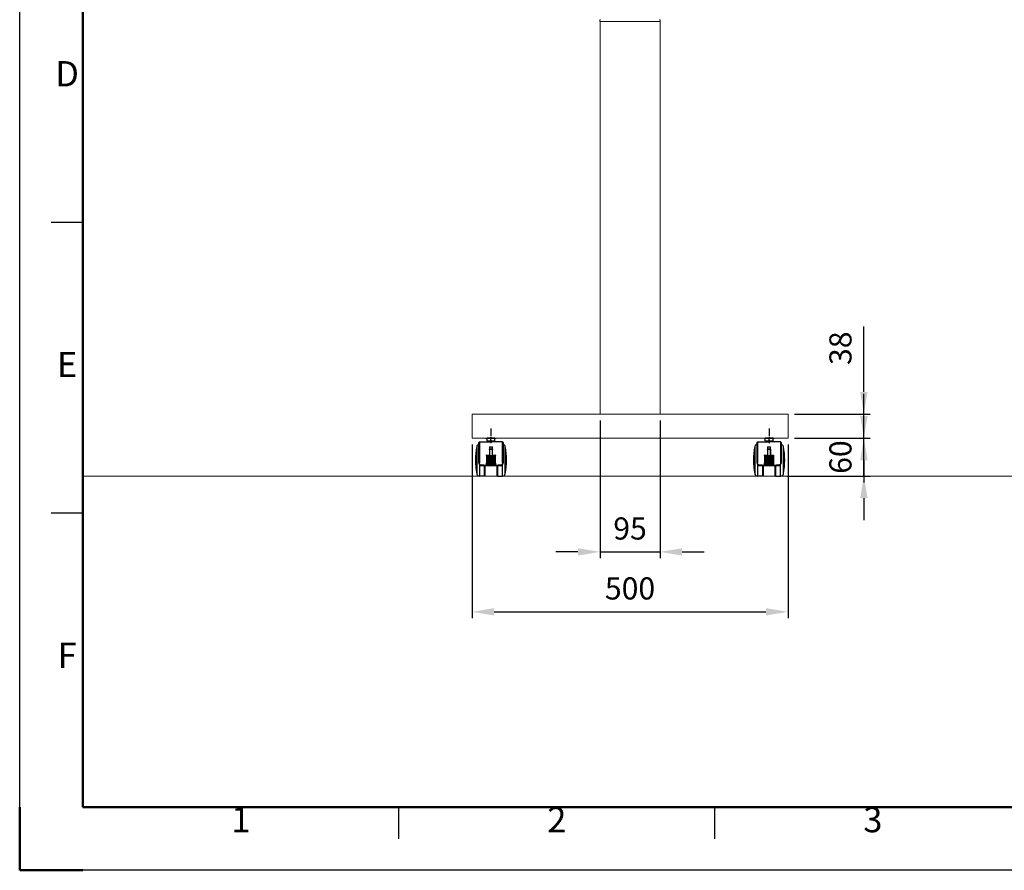
# Model space of a CAD drawing. Units: millimetres. Extents: x 533 to 4733, y 277 to 3247.
# Drawn here: x 533 to 2091, y 277 to 1622 of the extents above; entities that cross this region are included whole.
import ezdxf
from ezdxf.enums import TextEntityAlignment as Align

# ---------------------------------------------------------------- set-up
doc = ezdxf.new("R2010")
doc.units = ezdxf.units.MM
doc.linetypes.add('AM_ISO08W050', pattern=[18, 12, -1.5, 3, -1.5])
for name, color, linetype, lineweight in [('AM_0', 7, 'Continuous', 50), ('AM_5', 3, 'Continuous', 25), ('AM_7', 4, 'AM_ISO08W050', 25), ('AM_BOR', 7, 'Continuous', 50)]:
    doc.layers.add(name, color=color, linetype=linetype, lineweight=lineweight)
doc.layers.add('圖層5', color=3, linetype='Continuous')
doc.layers.add('圖層6', color=7, linetype='Continuous')
doc.styles.add('ACISOTS', font='isocp.shx', dxfattribs={"bigfont": 'extfont2.shx'})
doc.styles.get("Standard").update_dxf_attribs({"font": 'ISOCP.SHX', "bigfont": 'extfont2.shx'})
doc.dimstyles.new('AM_ISO$0', dxfattribs={"dimtxt": 3.5, "dimasz": 3.5, "dimexe": 1, "dimexo": 1, "dimgap": 1.5, "dimtad": 1, "dimdsep": 46, "dimtxsty": 'STANDARD', "dimcen": 0, "dimclrd": 256, "dimclre": 256, "dimclrt": 3, "dimadec": 0, "dimazin": 2, "dimtp": 0.1, "dimtm": 0.1, "dimtfac": 0.71, "dimtmove": 0, "dimatfit": 3, "dimfxl": 1, "dimlwd": -1, "dimlwe": -1, "dimarcsym": 1})

# ---------------------------------------------------------------- blocks, each defined once
blk = doc.blocks.new('ISO_A3')
for p, q in [((10, 287), (10, 10)), ((10, 10), (410, 10))]:
    blk.add_line(p, q)
at = {"layer": 'AM_BOR', "color": 1, "lineweight": 25}
for p, q in [((0, 0), (0, 297)), ((10, 102.5), (5, 102.5)), ((10, 56.5), (5, 56.5)), ((60, 5), (60, 10)), ((110, 5), (110, 10)), ((420, 0), (0, 0))]:
    blk.add_line(p, q, dxfattribs=at)
at = {"layer": 'AM_BOR'}
for q in [(0, 10), (10, 0)]:
    blk.add_line((0, 0), q, dxfattribs=at)
at = {"layer": 'AM_BOR', "color": 1, "lineweight": 25, "style": 'ACISOTS'}
for s, p in [('D', (7.5, 125.5)), ('E', (7.5, 79.5)), ('F', (7.5, 33.5)), ('1', (35, 7.5)), ('2', (85, 7.5)), ('3', (135, 7.5))]:
    blk.add_text(s, height=4, dxfattribs=at).set_placement(p, align=Align.MIDDLE)
blk = doc.blocks.new('*D18')
at = {"layer": 'AM_5', "linetype": 'ByBlock', "transparency": 16777216}
for p, q in [((1451.4, 988.5), (1451.4, 770.5)), ((1546.4, 988.5), (1546.4, 770.5)), ((1416.4, 780.5), (1381.4, 780.5)), ((1451.4, 780.5), (1546.4, 780.5)), ((1581.4, 780.5), (1616.4, 780.5))]:
    blk.add_line(p, q, dxfattribs=at)
at = {"layer": 'AM_5', "lineweight": 20, "transparency": 16777216}
for points in [[(1416.4, 786.3), (1416.4, 774.6), (1451.4, 780.5)], [(1581.4, 786.3), (1581.4, 774.6), (1546.4, 780.5)]]:
    blk.add_solid(points, dxfattribs=at)
at = {"layer": 'Defpoints', "color": 0, "lineweight": 20, "transparency": 16777216}
for p in [(1451.4, 998.5), (1546.4, 998.5), (1546.4, 780.5)]:
    blk.add_point(p, dxfattribs=at)
at = {"layer": 'AM_5', "color": 3, "transparency": 16777216, "insert": (1498.9, 813), "char_height": 35, "attachment_point": 5}
blk.add_mtext('95', dxfattribs=at)
blk = doc.blocks.new('*D19')
at = {"layer": 'AM_5', "linetype": 'ByBlock', "transparency": 16777216}
for p, q in [((1248.9, 950.5), (1248.9, 675.7)), ((1748.9, 950.5), (1748.9, 675.7)), ((1283.9, 685.7), (1713.9, 685.7))]:
    blk.add_line(p, q, dxfattribs=at)
at = {"layer": 'AM_5', "lineweight": 20, "transparency": 16777216}
for points in [[(1283.9, 691.5), (1283.9, 679.9), (1248.9, 685.7)], [(1713.9, 691.5), (1713.9, 679.9), (1748.9, 685.7)]]:
    blk.add_solid(points, dxfattribs=at)
at = {"layer": 'Defpoints', "color": 0, "lineweight": 20, "transparency": 16777216}
for p in [(1248.9, 960.5), (1748.9, 960.5), (1748.9, 685.7)]:
    blk.add_point(p, dxfattribs=at)
at = {"layer": 'AM_5', "color": 3, "transparency": 16777216, "insert": (1498.9, 718.2), "char_height": 35, "attachment_point": 5}
blk.add_mtext('500', dxfattribs=at)
blk = doc.blocks.new('*D24')
at = {"layer": 'AM_5', "linetype": 'ByBlock', "transparency": 16777216}
for p, q in [((1868.9, 1033.5), (1868.9, 1137)), ((1758.9, 998.5), (1878.9, 998.5)), ((1868.9, 960.5), (1868.9, 998.5)), ((1758.9, 960.5), (1878.9, 960.5)), ((1868.9, 925.5), (1868.9, 890.5))]:
    blk.add_line(p, q, dxfattribs=at)
at = {"layer": 'AM_5', "lineweight": 20, "transparency": 16777216}
for points in [[(1863.1, 1033.5), (1874.8, 1033.5), (1868.9, 998.5)], [(1863.1, 925.5), (1874.8, 925.5), (1868.9, 960.5)]]:
    blk.add_solid(points, dxfattribs=at)
at = {"layer": 'Defpoints', "color": 0, "lineweight": 20, "transparency": 16777216}
for p in [(1748.9, 998.5), (1748.9, 960.5), (1868.9, 960.5)]:
    blk.add_point(p, dxfattribs=at)
at = {"layer": 'AM_5', "color": 3, "transparency": 16777216, "insert": (1836.4, 1102.7), "char_height": 35, "attachment_point": 5, "rotation": 90}
blk.add_mtext('38', dxfattribs=at)
blk = doc.blocks.new('*D25')
at = {"layer": 'AM_5', "linetype": 'ByBlock', "transparency": 16777216}
for p, q in [((1868.9, 995.5), (1868.9, 1030.5)), ((1758.9, 960.5), (1878.9, 960.5)), ((1868.9, 900.5), (1868.9, 960.5)), ((1747.2, 900.5), (1878.9, 900.5)), ((1868.9, 865.5), (1868.9, 830.5))]:
    blk.add_line(p, q, dxfattribs=at)
at = {"layer": 'AM_5', "lineweight": 20, "transparency": 16777216}
for points in [[(1863.1, 995.5), (1874.8, 995.5), (1868.9, 960.5)], [(1863.1, 865.5), (1874.8, 865.5), (1868.9, 900.5)]]:
    blk.add_solid(points, dxfattribs=at)
at = {"layer": 'Defpoints', "color": 0, "lineweight": 20, "transparency": 16777216}
for p in [(1748.9, 960.5), (1868.9, 960.5), (1737.2, 900.5)]:
    blk.add_point(p, dxfattribs=at)
at = {"layer": 'AM_5', "color": 3, "transparency": 16777216, "insert": (1836.4, 930.5), "char_height": 35, "attachment_point": 5, "rotation": 90}
blk.add_mtext('60', dxfattribs=at)

msp = doc.modelspace()

# ---------------------------------------------------------------- linework, layer by layer
for p, q in [((1270.919, 960.465), (1286.919, 960.465)), ((1270.919, 960.465), (1286.919, 960.465)), ((1710.919, 960.465), (1726.919, 960.465))]:
    msp.add_line(p, q)
at = {"color": 0, "lineweight": 20}
msp.add_line((1258.419, 900.465), (1269.919, 900.465), dxfattribs=at)
at = {"layer": 'AM_0', "lineweight": 20}
for p, q in [((1451.044, 1621.465), (1451.044, 1619.465)), ((1546.794, 1621.465), (1546.794, 1619.465)), ((1451.044, 1619.465), (1546.794, 1619.465)), ((1451.419, 1619.465), (1451.419, 998.465)), ((1546.419, 1619.465), (1546.419, 998.465)), ((1748.919, 998.465), (1248.919, 998.465)), ((1248.919, 998.465), (1248.919, 960.465)), ((1748.919, 998.465), (1748.919, 960.465)), ((1748.919, 960.465), (1248.919, 960.465)), ((1257.062, 960.465), (1248.919, 960.465)), ((4633.148, 900.465), (633.148, 900.465))]:
    msp.add_line(p, q, dxfattribs=at)
for centre, start, end in [((1452.044, 1621.465), 90, 180), ((1545.794, 1621.465), 0, 90)]:
    msp.add_arc(centre, 1, start, end, dxfattribs=at)
at = {"layer": 'AM_7'}
for p, q in [((1278.919, 975.465), (1278.919, 952.683)), ((1718.919, 975.465), (1718.919, 952.683))]:
    msp.add_line(p, q, dxfattribs=at)
at = {"layer": '圖層5'}
for p, q in [((1260.556, 954.445), (1260.556, 920.913)), ((1297.281, 920.913), (1297.281, 954.445)), ((1700.556, 954.445), (1700.556, 920.913)), ((1737.281, 920.913), (1737.281, 954.445)), ((1256.258, 947.21), (1256.258, 904.121)), ((1276.819, 943.117), (1276.819, 942.883)), ((1276.819, 933.233), (1276.819, 942.883)), ((1281.019, 942.883), (1276.819, 942.883)), ((1281.019, 942.883), (1281.019, 943.117)), ((1281.019, 942.883), (1281.019, 933.233)), ((1301.579, 904.121), (1301.579, 947.21)), ((1696.258, 947.21), (1696.258, 904.121)), ((1716.819, 943.117), (1716.819, 942.883)), ((1716.819, 933.233), (1716.819, 942.883)), ((1721.019, 942.883), (1716.819, 942.883)), ((1721.019, 942.883), (1721.019, 943.117)), ((1721.019, 942.883), (1721.019, 933.233)), ((1741.579, 904.121), (1741.579, 947.21)), ((1272.069, 933.713), (1272.069, 933.233)), ((1272.069, 932.687), (1272.069, 933.233)), ((1272.069, 933.233), (1276.819, 933.233)), ((1272.069, 932.668), (1272.069, 932.687)), ((1272.069, 932.668), (1272.069, 932.463)), ((1285.769, 932.668), (1272.069, 932.668)), ((1272.069, 931.579), (1272.069, 932.463)), ((1272.069, 932.463), (1285.769, 932.463)), ((1272.069, 931.38), (1272.069, 931.579)), ((1285.769, 931.579), (1272.069, 931.579)), ((1272.069, 931.189), (1272.069, 931.38)), ((1272.069, 931.38), (1285.769, 931.38)), ((1272.069, 931.189), (1272.069, 930.975)), ((1285.769, 931.189), (1272.069, 931.189)), ((1272.069, 929.904), (1272.069, 930.975)), ((1272.069, 930.975), (1285.769, 930.975)), ((1272.069, 929.689), (1272.069, 929.904)), ((1285.769, 929.904), (1272.069, 929.904)), ((1272.069, 929.547), (1272.069, 929.689)), ((1272.069, 929.689), (1285.769, 929.689)), ((1272.069, 929.547), (1272.069, 929.303)), ((1285.769, 929.547), (1272.069, 929.547)), ((1272.069, 928.309), (1272.069, 929.303)), ((1272.069, 929.303), (1285.769, 929.303)), ((1272.069, 928.076), (1272.069, 928.309)), ((1285.769, 928.309), (1272.069, 928.309)), ((1272.069, 927.79), (1272.069, 928.076)), ((1272.069, 928.076), (1285.769, 928.076)), ((1272.069, 927.79), (1272.069, 927.529)), ((1285.769, 927.79), (1272.069, 927.79)), ((1272.069, 926.636), (1272.069, 927.529)), ((1272.069, 927.529), (1285.769, 927.529)), ((1272.069, 926.384), (1272.069, 926.636)), ((1285.769, 926.636), (1272.069, 926.636)), ((1272.069, 926.042), (1272.069, 926.384)), ((1272.069, 926.384), (1285.769, 926.384)), ((1272.069, 926.042), (1272.069, 925.757)), ((1285.769, 926.042), (1272.069, 926.042)), ((1272.069, 925.085), (1272.069, 925.757)), ((1272.069, 925.757), (1285.769, 925.757)), ((1272.069, 924.815), (1272.069, 925.085)), ((1285.769, 925.085), (1272.069, 925.085)), ((1272.069, 924.377), (1272.069, 924.815)), ((1272.069, 924.815), (1285.769, 924.815)), ((1272.069, 924.377), (1272.069, 924.095)), ((1285.769, 924.377), (1272.069, 924.377)), ((1272.069, 923.453), (1272.069, 924.095)), ((1272.069, 924.095), (1285.769, 924.095)), ((1272.069, 923.185), (1272.069, 923.453)), ((1285.769, 923.453), (1272.069, 923.453)), ((1272.069, 922.675), (1272.069, 923.185)), ((1272.069, 923.185), (1285.769, 923.185)), ((1272.069, 922.675), (1272.069, 922.429)), ((1285.769, 922.675), (1272.069, 922.675)), ((1272.069, 921.415), (1272.069, 922.429)), ((1272.069, 922.429), (1285.769, 922.429)), ((1272.069, 921.13), (1272.069, 921.415)), ((1285.769, 921.415), (1272.069, 921.415)), ((1272.069, 921.008), (1272.069, 921.13)), ((1272.069, 921.13), (1285.769, 921.13)), ((1272.069, 921.008), (1272.069, 920.785)), ((1285.769, 921.008), (1272.069, 921.008)), ((1272.069, 920.785), (1272.069, 918.54)), ((1272.069, 920.785), (1285.769, 920.785)), ((1281.019, 933.233), (1285.769, 933.233)), ((1285.769, 933.233), (1285.769, 933.713)), ((1285.769, 933.233), (1285.769, 932.687)), ((1285.769, 932.687), (1285.769, 932.668)), ((1285.769, 932.463), (1285.769, 932.668)), ((1285.769, 932.463), (1285.769, 931.579)), ((1285.769, 931.579), (1285.769, 931.38)), ((1285.769, 931.38), (1285.769, 931.189)), ((1285.769, 930.975), (1285.769, 931.189)), ((1285.769, 930.975), (1285.769, 929.904)), ((1285.769, 929.904), (1285.769, 929.689)), ((1285.769, 929.689), (1285.769, 929.547)), ((1285.769, 929.303), (1285.769, 929.547)), ((1285.769, 929.303), (1285.769, 928.309)), ((1285.769, 928.309), (1285.769, 928.076)), ((1285.769, 928.076), (1285.769, 927.79)), ((1285.769, 927.529), (1285.769, 927.79)), ((1285.769, 927.529), (1285.769, 926.636)), ((1285.769, 926.636), (1285.769, 926.384)), ((1285.769, 926.384), (1285.769, 926.042)), ((1285.769, 925.757), (1285.769, 926.042)), ((1285.769, 925.757), (1285.769, 925.085)), ((1285.769, 925.085), (1285.769, 924.815)), ((1285.769, 924.815), (1285.769, 924.377)), ((1285.769, 924.095), (1285.769, 924.377)), ((1285.769, 924.095), (1285.769, 923.453)), ((1285.769, 923.453), (1285.769, 923.185)), ((1285.769, 923.185), (1285.769, 922.675)), ((1285.769, 922.429), (1285.769, 922.675)), ((1285.769, 922.429), (1285.769, 921.415)), ((1285.769, 921.415), (1285.769, 921.13)), ((1285.769, 921.13), (1285.769, 921.008)), ((1285.769, 920.785), (1285.769, 921.008)), ((1285.769, 918.54), (1285.769, 920.785)), ((1712.069, 933.713), (1712.069, 933.233)), ((1712.069, 932.687), (1712.069, 933.233)), ((1712.069, 933.233), (1716.819, 933.233)), ((1712.069, 932.668), (1712.069, 932.687)), ((1712.069, 932.668), (1712.069, 932.463)), ((1725.769, 932.668), (1712.069, 932.668)), ((1712.069, 931.579), (1712.069, 932.463)), ((1712.069, 932.463), (1725.769, 932.463)), ((1712.069, 931.38), (1712.069, 931.579)), ((1725.769, 931.579), (1712.069, 931.579)), ((1712.069, 931.189), (1712.069, 931.38)), ((1712.069, 931.38), (1725.769, 931.38)), ((1712.069, 931.189), (1712.069, 930.975)), ((1725.769, 931.189), (1712.069, 931.189)), ((1712.069, 929.904), (1712.069, 930.975)), ((1712.069, 930.975), (1725.769, 930.975)), ((1712.069, 929.689), (1712.069, 929.904)), ((1725.769, 929.904), (1712.069, 929.904)), ((1712.069, 929.547), (1712.069, 929.689)), ((1712.069, 929.689), (1725.769, 929.689)), ((1712.069, 929.547), (1712.069, 929.303)), ((1725.769, 929.547), (1712.069, 929.547)), ((1712.069, 928.309), (1712.069, 929.303)), ((1712.069, 929.303), (1725.769, 929.303)), ((1712.069, 928.076), (1712.069, 928.309)), ((1725.769, 928.309), (1712.069, 928.309)), ((1712.069, 927.79), (1712.069, 928.076)), ((1712.069, 928.076), (1725.769, 928.076)), ((1712.069, 927.79), (1712.069, 927.529)), ((1725.769, 927.79), (1712.069, 927.79)), ((1712.069, 926.636), (1712.069, 927.529)), ((1712.069, 927.529), (1725.769, 927.529)), ((1712.069, 926.384), (1712.069, 926.636)), ((1725.769, 926.636), (1712.069, 926.636)), ((1712.069, 926.042), (1712.069, 926.384)), ((1712.069, 926.384), (1725.769, 926.384)), ((1712.069, 926.042), (1712.069, 925.757)), ((1725.769, 926.042), (1712.069, 926.042)), ((1712.069, 925.085), (1712.069, 925.757)), ((1712.069, 925.757), (1725.769, 925.757)), ((1712.069, 924.815), (1712.069, 925.085)), ((1725.769, 925.085), (1712.069, 925.085)), ((1712.069, 924.377), (1712.069, 924.815)), ((1712.069, 924.815), (1725.769, 924.815)), ((1712.069, 924.377), (1712.069, 924.095)), ((1725.769, 924.377), (1712.069, 924.377)), ((1712.069, 923.453), (1712.069, 924.095)), ((1712.069, 924.095), (1725.769, 924.095)), ((1712.069, 923.185), (1712.069, 923.453)), ((1725.769, 923.453), (1712.069, 923.453)), ((1712.069, 922.675), (1712.069, 923.185)), ((1712.069, 923.185), (1725.769, 923.185)), ((1712.069, 922.675), (1712.069, 922.429)), ((1725.769, 922.675), (1712.069, 922.675)), ((1712.069, 921.415), (1712.069, 922.429)), ((1712.069, 922.429), (1725.769, 922.429)), ((1712.069, 921.13), (1712.069, 921.415)), ((1725.769, 921.415), (1712.069, 921.415)), ((1712.069, 921.008), (1712.069, 921.13)), ((1712.069, 921.13), (1725.769, 921.13)), ((1712.069, 921.008), (1712.069, 920.785)), ((1725.769, 921.008), (1712.069, 921.008)), ((1712.069, 920.785), (1712.069, 918.54)), ((1712.069, 920.785), (1725.769, 920.785)), ((1721.019, 933.233), (1725.769, 933.233)), ((1725.769, 933.233), (1725.769, 933.713)), ((1725.769, 933.233), (1725.769, 932.687)), ((1725.769, 932.687), (1725.769, 932.668)), ((1725.769, 932.463), (1725.769, 932.668)), ((1725.769, 932.463), (1725.769, 931.579)), ((1725.769, 931.579), (1725.769, 931.38)), ((1725.769, 931.38), (1725.769, 931.189)), ((1725.769, 930.975), (1725.769, 931.189)), ((1725.769, 930.975), (1725.769, 929.904)), ((1725.769, 929.904), (1725.769, 929.689)), ((1725.769, 929.689), (1725.769, 929.547)), ((1725.769, 929.303), (1725.769, 929.547)), ((1725.769, 929.303), (1725.769, 928.309)), ((1725.769, 928.309), (1725.769, 928.076)), ((1725.769, 928.076), (1725.769, 927.79)), ((1725.769, 927.529), (1725.769, 927.79)), ((1725.769, 927.529), (1725.769, 926.636)), ((1725.769, 926.636), (1725.769, 926.384)), ((1725.769, 926.384), (1725.769, 926.042)), ((1725.769, 925.757), (1725.769, 926.042)), ((1725.769, 925.757), (1725.769, 925.085)), ((1725.769, 925.085), (1725.769, 924.815)), ((1725.769, 924.815), (1725.769, 924.377)), ((1725.769, 924.095), (1725.769, 924.377)), ((1725.769, 924.095), (1725.769, 923.453)), ((1725.769, 923.453), (1725.769, 923.185)), ((1725.769, 923.185), (1725.769, 922.675)), ((1725.769, 922.429), (1725.769, 922.675)), ((1725.769, 922.429), (1725.769, 921.415)), ((1725.769, 921.415), (1725.769, 921.13)), ((1725.769, 921.13), (1725.769, 921.008)), ((1725.769, 920.785), (1725.769, 921.008)), ((1725.769, 918.54), (1725.769, 920.785)), ((1260.678, 918.615), (1260.678, 900.465)), ((1268.819, 900.465), (1268.819, 916.941)), ((1272.069, 918.54), (1272.069, 917.595)), ((1272.069, 918.54), (1285.769, 918.54)), ((1285.769, 917.595), (1285.769, 918.54)), ((1289.019, 916.941), (1289.019, 900.465)), ((1297.159, 900.465), (1297.159, 918.615)), ((1700.678, 918.615), (1700.678, 900.465)), ((1708.819, 900.465), (1708.819, 916.941)), ((1712.069, 918.54), (1712.069, 917.595)), ((1712.069, 918.54), (1725.769, 918.54)), ((1725.769, 917.595), (1725.769, 918.54)), ((1729.019, 916.941), (1729.019, 900.465)), ((1737.159, 900.465), (1737.159, 918.615))]:
    msp.add_line(p, q, dxfattribs=at)
at = {"layer": '圖層5', "flags": 128}
for points in [[(1263.799, 917.532), (1263.584, 917.543), (1263.369, 917.568), (1263.156, 917.608), (1262.946, 917.662), (1262.741, 917.73), (1262.541, 917.811), (1262.347, 917.905), (1262.159, 918.012), (1261.979, 918.132), (1261.807, 918.262), (1261.644, 918.404), (1261.491, 918.555), (1261.347, 918.717), (1261.214, 918.887), (1261.092, 919.065), (1260.982, 919.252), (1260.884, 919.445), (1260.798, 919.643), (1260.725, 919.847), (1260.665, 920.055), (1260.618, 920.266), (1260.584, 920.48), (1260.563, 920.696), (1260.556, 920.913)], [(1297.281, 920.913), (1297.274, 920.695), (1297.253, 920.478), (1297.219, 920.262), (1297.172, 920.05), (1297.111, 919.842), (1297.037, 919.638), (1296.951, 919.439), (1296.853, 919.247), (1296.742, 919.06), (1296.62, 918.882), (1296.486, 918.712), (1296.343, 918.551), (1296.189, 918.4), (1296.026, 918.258), (1295.853, 918.128), (1295.673, 918.009), (1295.485, 917.903), (1295.29, 917.809), (1295.09, 917.729), (1294.886, 917.661), (1294.677, 917.608), (1294.466, 917.568), (1294.253, 917.543), (1294.038, 917.532)], [(1703.799, 917.532), (1703.584, 917.543), (1703.369, 917.568), (1703.156, 917.608), (1702.946, 917.662), (1702.741, 917.73), (1702.541, 917.811), (1702.347, 917.905), (1702.159, 918.012), (1701.979, 918.132), (1701.807, 918.262), (1701.644, 918.404), (1701.491, 918.555), (1701.347, 918.717), (1701.214, 918.887), (1701.092, 919.065), (1700.982, 919.252), (1700.884, 919.445), (1700.798, 919.643), (1700.725, 919.847), (1700.665, 920.055), (1700.618, 920.266), (1700.584, 920.48), (1700.563, 920.696), (1700.556, 920.913)], [(1737.281, 920.913), (1737.274, 920.695), (1737.253, 920.478), (1737.219, 920.262), (1737.172, 920.05), (1737.111, 919.842), (1737.037, 919.638), (1736.951, 919.439), (1736.853, 919.247), (1736.742, 919.06), (1736.62, 918.882), (1736.486, 918.712), (1736.343, 918.551), (1736.189, 918.4), (1736.026, 918.258), (1735.853, 918.128), (1735.673, 918.009), (1735.485, 917.903), (1735.29, 917.809), (1735.09, 917.729), (1734.886, 917.661), (1734.677, 917.608), (1734.466, 917.568), (1734.253, 917.543), (1734.038, 917.532)], [(1278.919, 917.263), (1278.415, 917.272), (1277.911, 917.281), (1277.407, 917.29), (1276.903, 917.299), (1276.399, 917.308), (1275.895, 917.317), (1275.391, 917.326), (1274.887, 917.335), (1274.383, 917.344), (1273.879, 917.353), (1273.375, 917.361), (1272.871, 917.37), (1272.367, 917.379), (1271.863, 917.388), (1271.359, 917.397), (1270.855, 917.406), (1270.351, 917.415), (1269.847, 917.424), (1269.343, 917.433), (1268.839, 917.442), (1268.335, 917.451), (1267.831, 917.46), (1267.327, 917.469), (1266.823, 917.478), (1266.319, 917.487), (1265.815, 917.496), (1265.311, 917.505), (1264.807, 917.514), (1264.303, 917.523), (1263.799, 917.532)], [(1294.038, 917.532), (1293.534, 917.523), (1293.03, 917.514), (1292.526, 917.505), (1292.022, 917.496), (1291.519, 917.487), (1291.015, 917.478), (1290.511, 917.469), (1290.007, 917.46), (1289.503, 917.451), (1288.999, 917.442), (1288.495, 917.433), (1287.991, 917.424), (1287.487, 917.415), (1286.983, 917.406), (1286.479, 917.397), (1285.975, 917.388), (1285.471, 917.379), (1284.967, 917.37), (1284.463, 917.361), (1283.959, 917.353), (1283.455, 917.344), (1282.951, 917.335), (1282.447, 917.326), (1281.943, 917.317), (1281.439, 917.308), (1280.935, 917.299), (1280.431, 917.29), (1279.927, 917.281), (1279.423, 917.272), (1278.919, 917.263)], [(1718.919, 917.263), (1718.415, 917.272), (1717.911, 917.281), (1717.407, 917.29), (1716.903, 917.299), (1716.399, 917.308), (1715.895, 917.317), (1715.391, 917.326), (1714.887, 917.335), (1714.383, 917.344), (1713.879, 917.353), (1713.375, 917.361), (1712.871, 917.37), (1712.367, 917.379), (1711.863, 917.388), (1711.359, 917.397), (1710.855, 917.406), (1710.351, 917.415), (1709.847, 917.424), (1709.343, 917.433), (1708.839, 917.442), (1708.335, 917.451), (1707.831, 917.46), (1707.327, 917.469), (1706.823, 917.478), (1706.319, 917.487), (1705.815, 917.496), (1705.311, 917.505), (1704.807, 917.514), (1704.303, 917.523), (1703.799, 917.532)], [(1734.038, 917.532), (1733.534, 917.523), (1733.03, 917.514), (1732.526, 917.505), (1732.022, 917.496), (1731.519, 917.487), (1731.015, 917.478), (1730.511, 917.469), (1730.007, 917.46), (1729.503, 917.451), (1728.999, 917.442), (1728.495, 917.433), (1727.991, 917.424), (1727.487, 917.415), (1726.983, 917.406), (1726.479, 917.397), (1725.975, 917.388), (1725.471, 917.379), (1724.967, 917.37), (1724.463, 917.361), (1723.959, 917.353), (1723.455, 917.344), (1722.951, 917.335), (1722.447, 917.326), (1721.943, 917.317), (1721.439, 917.308), (1720.935, 917.299), (1720.431, 917.29), (1719.927, 917.281), (1719.423, 917.272), (1718.919, 917.263)]]:
    msp.add_lwpolyline(points, dxfattribs=at)
at = {"layer": '圖層5'}
for centre, major_axis, ratio, start_param, end_param in [((1276.819, 942.73), (-0.2, 0), 0.76604444, 4.71238898, 6.28318531), ((1281.019, 942.73), (0.2, 0), 0.76604444, 0, 1.57079633), ((1716.819, 942.73), (-0.2, 0), 0.76604444, 4.71238898, 6.28318531), ((1721.019, 942.73), (0.2, 0), 0.76604444, 0, 1.57079633), ((1260.569, 921.028), (-0.7, 0), 0.16512675, 0, 1.55334303), ((1272.069, 933.08), (-0.2, 0), 0.76604444, 4.71238898, 6.28318531), ((1272.069, 932.468), (-0.2, 0), 0.99968965, 4.71238898, 6.28318531), ((1272.069, 932.468), (-0.2, 0), 0.02720514, 0, 1.57079633), ((1272.069, 931.584), (-0.2, 0), 0.02720514, 0, 1.57079633), ((1272.069, 931.186), (-0.2, 0), 0.96976206, 4.71238898, 6.28318531), ((1272.069, 930.995), (-0.2, 0), 0.96976206, 4.71238898, 6.28318531), ((1272.069, 930.995), (-0.2, 0), 0.0976727, 0, 1.57079633), ((1272.069, 929.923), (-0.2, 0), 0.0976727, 0, 1.57079633), ((1272.069, 929.494), (-0.2, 0), 0.97643646, 4.71238898, 6.28318531), ((1272.069, 929.352), (-0.2, 0), 0.97643646, 4.71238898, 6.28318531), ((1272.069, 929.352), (-0.2, 0), 0.24205804, 0, 1.57079633), ((1272.069, 928.358), (-0.2, 0), 0.24205804, 0, 1.57079633), ((1272.069, 927.891), (-0.2, 0), 0.92503331, 4.71238898, 6.28318531), ((1272.069, 927.605), (-0.2, 0), 0.92503331, 4.71238898, 6.28318531), ((1272.069, 927.605), (-0.2, 0), 0.38345162, 0, 1.57079633), ((1272.069, 926.713), (-0.2, 0), 0.38345162, 0, 1.57079633), ((1272.069, 926.208), (-0.2, 0), 0.88052217, 4.71238898, 6.28318531), ((1272.069, 925.866), (-0.2, 0), 0.88052217, 4.71238898, 6.28318531), ((1272.069, 925.866), (-0.2, 0), 0.54580316, 0, 1.57079633), ((1272.069, 925.194), (-0.2, 0), 0.54580316, 0, 1.57079633), ((1272.069, 924.654), (-0.2, 0), 0.80579211, 4.71238898, 6.28318531), ((1272.069, 924.216), (-0.2, 0), 0.80579211, 4.71238898, 6.28318531), ((1272.069, 924.216), (-0.2, 0), 0.60645231, 0, 1.57079633), ((1272.069, 923.574), (-0.2, 0), 0.60645231, 0, 1.57079633), ((1272.069, 923.038), (-0.2, 0), 0.73292647, 4.71238898, 6.28318531), ((1272.069, 922.529), (-0.2, 0), 0.73292647, 4.71238898, 6.28318531), ((1272.069, 922.529), (-0.2, 0), 0.49988022, 0, 1.57079633), ((1272.069, 921.515), (-0.2, 0), 0.49988022, 0, 1.57079633), ((1272.069, 920.945), (-0.2, 0), 0.92611867, 4.71238898, 6.28318531), ((1272.069, 920.823), (-0.2, 0), 0.92611867, 4.71238898, 6.28318531), ((1272.069, 920.823), (-0.2, 0), 0.19014109, 0, 1.57079633), ((1285.769, 933.08), (0.2, 0), 0.76604444, 0, 1.57079633), ((1285.769, 932.468), (0.2, 0), 0.99968965, 0, 1.57079633), ((1285.769, 932.468), (0.2, 0), 0.02720514, 4.71238898, 6.28318531), ((1285.769, 931.584), (0.2, 0), 0.02720514, 4.71238898, 6.28318531), ((1285.769, 931.186), (0.2, 0), 0.96976206, 0, 1.57079633), ((1285.769, 930.995), (0.2, 0), 0.96976206, 0, 1.57079633), ((1285.769, 930.995), (0.2, 0), 0.0976727, 4.71238898, 6.28318531), ((1285.769, 929.923), (0.2, 0), 0.0976727, 4.71238898, 6.28318531), ((1285.769, 929.494), (0.2, 0), 0.97643646, 0, 1.57079633), ((1285.769, 929.352), (0.2, 0), 0.97643646, 0, 1.57079633), ((1285.769, 929.352), (0.2, 0), 0.24205804, 4.71238898, 6.28318531), ((1285.769, 928.358), (0.2, 0), 0.24205804, 4.71238898, 6.28318531), ((1285.769, 927.891), (0.2, 0), 0.92503331, 0, 1.57079633), ((1285.769, 927.605), (0.2, 0), 0.92503331, 0, 1.57079633), ((1285.769, 927.605), (0.2, 0), 0.38345162, 4.71238898, 6.28318531), ((1285.769, 926.713), (0.2, 0), 0.38345162, 4.71238898, 6.28318531), ((1285.769, 926.208), (0.2, 0), 0.88052217, 0, 1.57079633), ((1285.769, 925.866), (0.2, 0), 0.88052217, 0, 1.57079633), ((1285.769, 925.866), (0.2, 0), 0.54580316, 4.71238898, 6.28318531), ((1285.769, 925.194), (0.2, 0), 0.54580316, 4.71238898, 6.28318531), ((1285.769, 924.654), (0.2, 0), 0.80579211, 0, 1.57079633), ((1285.769, 924.216), (0.2, 0), 0.80579211, 0, 1.57079633), ((1285.769, 924.216), (0.2, 0), 0.60645231, 4.71238898, 6.28318531), ((1285.769, 923.574), (0.2, 0), 0.60645231, 4.71238898, 6.28318531), ((1285.769, 923.038), (0.2, 0), 0.73292647, 0, 1.57079633), ((1285.769, 922.529), (0.2, 0), 0.73292647, 0, 1.57079633), ((1285.769, 922.529), (0.2, 0), 0.49988022, 4.71238898, 6.28318531), ((1285.769, 921.515), (0.2, 0), 0.49988022, 4.71238898, 6.28318531), ((1285.769, 920.945), (0.2, 0), 0.92611867, 0, 1.57079633), ((1285.769, 920.823), (0.2, 0), 0.92611867, 0, 1.57079633), ((1285.769, 920.823), (0.2, 0), 0.19014109, 4.71238898, 6.28318531), ((1297.269, 921.028), (0.7, 0), 0.16512675, 4.72984227, 6.28318531), ((1700.569, 921.028), (-0.7, 0), 0.16512675, 0, 1.55334303), ((1712.069, 933.08), (-0.2, 0), 0.76604444, 4.71238898, 6.28318531), ((1712.069, 932.468), (-0.2, 0), 0.99968965, 4.71238898, 6.28318531), ((1712.069, 932.468), (-0.2, 0), 0.02720514, 0, 1.57079633), ((1712.069, 931.584), (-0.2, 0), 0.02720514, 0, 1.57079633), ((1712.069, 931.186), (-0.2, 0), 0.96976206, 4.71238898, 6.28318531), ((1712.069, 930.995), (-0.2, 0), 0.96976206, 4.71238898, 6.28318531), ((1712.069, 930.995), (-0.2, 0), 0.0976727, 0, 1.57079633), ((1712.069, 929.923), (-0.2, 0), 0.0976727, 0, 1.57079633), ((1712.069, 929.494), (-0.2, 0), 0.97643646, 4.71238898, 6.28318531), ((1712.069, 929.352), (-0.2, 0), 0.97643646, 4.71238898, 6.28318531), ((1712.069, 929.352), (-0.2, 0), 0.24205804, 0, 1.57079633), ((1712.069, 928.358), (-0.2, 0), 0.24205804, 0, 1.57079633), ((1712.069, 927.891), (-0.2, 0), 0.92503331, 4.71238898, 6.28318531), ((1712.069, 927.605), (-0.2, 0), 0.92503331, 4.71238898, 6.28318531), ((1712.069, 927.605), (-0.2, 0), 0.38345162, 0, 1.57079633), ((1712.069, 926.713), (-0.2, 0), 0.38345162, 0, 1.57079633), ((1712.069, 926.208), (-0.2, 0), 0.88052217, 4.71238898, 6.28318531), ((1712.069, 925.866), (-0.2, 0), 0.88052217, 4.71238898, 6.28318531), ((1712.069, 925.866), (-0.2, 0), 0.54580316, 0, 1.57079633), ((1712.069, 925.194), (-0.2, 0), 0.54580316, 0, 1.57079633), ((1712.069, 924.654), (-0.2, 0), 0.80579211, 4.71238898, 6.28318531), ((1712.069, 924.216), (-0.2, 0), 0.80579211, 4.71238898, 6.28318531), ((1712.069, 924.216), (-0.2, 0), 0.60645231, 0, 1.57079633), ((1712.069, 923.574), (-0.2, 0), 0.60645231, 0, 1.57079633), ((1712.069, 923.038), (-0.2, 0), 0.73292647, 4.71238898, 6.28318531), ((1712.069, 922.529), (-0.2, 0), 0.73292647, 4.71238898, 6.28318531), ((1712.069, 922.529), (-0.2, 0), 0.49988022, 0, 1.57079633), ((1712.069, 921.515), (-0.2, 0), 0.49988022, 0, 1.57079633), ((1712.069, 920.945), (-0.2, 0), 0.92611867, 4.71238898, 6.28318531), ((1712.069, 920.823), (-0.2, 0), 0.92611867, 4.71238898, 6.28318531), ((1712.069, 920.823), (-0.2, 0), 0.19014109, 0, 1.57079633), ((1725.769, 933.08), (0.2, 0), 0.76604444, 0, 1.57079633), ((1725.769, 932.468), (0.2, 0), 0.99968965, 0, 1.57079633), ((1725.769, 932.468), (0.2, 0), 0.02720514, 4.71238898, 6.28318531), ((1725.769, 931.584), (0.2, 0), 0.02720514, 4.71238898, 6.28318531), ((1725.769, 931.186), (0.2, 0), 0.96976206, 0, 1.57079633), ((1725.769, 930.995), (0.2, 0), 0.96976206, 0, 1.57079633), ((1725.769, 930.995), (0.2, 0), 0.0976727, 4.71238898, 6.28318531), ((1725.769, 929.923), (0.2, 0), 0.0976727, 4.71238898, 6.28318531), ((1725.769, 929.494), (0.2, 0), 0.97643646, 0, 1.57079633), ((1725.769, 929.352), (0.2, 0), 0.97643646, 0, 1.57079633), ((1725.769, 929.352), (0.2, 0), 0.24205804, 4.71238898, 6.28318531), ((1725.769, 928.358), (0.2, 0), 0.24205804, 4.71238898, 6.28318531), ((1725.769, 927.891), (0.2, 0), 0.92503331, 0, 1.57079633), ((1725.769, 927.605), (0.2, 0), 0.92503331, 0, 1.57079633), ((1725.769, 927.605), (0.2, 0), 0.38345162, 4.71238898, 6.28318531), ((1725.769, 926.713), (0.2, 0), 0.38345162, 4.71238898, 6.28318531), ((1725.769, 926.208), (0.2, 0), 0.88052217, 0, 1.57079633), ((1725.769, 925.866), (0.2, 0), 0.88052217, 0, 1.57079633), ((1725.769, 925.866), (0.2, 0), 0.54580316, 4.71238898, 6.28318531), ((1725.769, 925.194), (0.2, 0), 0.54580316, 4.71238898, 6.28318531), ((1725.769, 924.654), (0.2, 0), 0.80579211, 0, 1.57079633), ((1725.769, 924.216), (0.2, 0), 0.80579211, 0, 1.57079633), ((1725.769, 924.216), (0.2, 0), 0.60645231, 4.71238898, 6.28318531), ((1725.769, 923.574), (0.2, 0), 0.60645231, 4.71238898, 6.28318531), ((1725.769, 923.038), (0.2, 0), 0.73292647, 0, 1.57079633), ((1725.769, 922.529), (0.2, 0), 0.73292647, 0, 1.57079633), ((1725.769, 922.529), (0.2, 0), 0.49988022, 4.71238898, 6.28318531), ((1725.769, 921.515), (0.2, 0), 0.49988022, 4.71238898, 6.28318531), ((1725.769, 920.945), (0.2, 0), 0.92611867, 0, 1.57079633), ((1725.769, 920.823), (0.2, 0), 0.92611867, 0, 1.57079633), ((1725.769, 920.823), (0.2, 0), 0.19014109, 4.71238898, 6.28318531), ((1737.269, 921.028), (0.7, 0), 0.16512675, 4.72984227, 6.28318531), ((1263.811, 917.729), (-0.012, -0.7), 0.0130589, 4.99856108, 6.28318531), ((1272.069, 918.614), (-0.2, 0), 0.37003123, 0, 1.57079633), ((1285.769, 918.614), (0.2, 0), 0.37003123, 4.71238898, 6.28318531), ((1294.026, 917.729), (0.012, -0.7), 0.0130589, 0, 1.28462423), ((1703.811, 917.729), (-0.012, -0.7), 0.0130589, 4.99856108, 6.28318531), ((1712.069, 918.614), (-0.2, 0), 0.37003123, 0, 1.57079633), ((1725.769, 918.614), (0.2, 0), 0.37003123, 4.71238898, 6.28318531), ((1734.026, 917.729), (0.012, -0.7), 0.0130589, 0, 1.28462423)]:
    msp.add_ellipse(centre, major_axis=major_axis, ratio=ratio, start_param=start_param, end_param=end_param, dxfattribs=at)
at = {"layer": '圖層6'}
for p, q in [((1259.869, 921.028), (1259.869, 953.745)), ((1260.556, 954.445), (1278.919, 954.765)), ((1285.219, 960.465), (1272.619, 960.465)), ((1272.619, 956.465), (1272.619, 960.465)), ((1272.619, 956.465), (1278.919, 956.465)), ((1273.119, 955.165), (1284.719, 955.165)), ((1274.919, 956.465), (1274.919, 955.165)), ((1278.919, 956.465), (1278.919, 960.465)), ((1278.919, 956.465), (1285.219, 956.465)), ((1297.281, 954.445), (1278.919, 954.765)), ((1282.919, 956.465), (1282.919, 955.165)), ((1285.219, 956.465), (1285.219, 960.465)), ((1297.969, 953.745), (1297.969, 921.028)), ((1699.869, 921.028), (1699.869, 953.745)), ((1700.556, 954.445), (1718.919, 954.765)), ((1725.219, 960.465), (1712.619, 960.465)), ((1712.619, 956.465), (1712.619, 960.465)), ((1712.619, 956.465), (1718.919, 956.465)), ((1713.119, 955.165), (1724.719, 955.165)), ((1714.919, 956.465), (1714.919, 955.165)), ((1718.919, 956.465), (1718.919, 960.465)), ((1718.919, 956.465), (1725.219, 956.465)), ((1737.281, 954.445), (1718.919, 954.765)), ((1722.919, 956.465), (1722.919, 955.165)), ((1725.219, 956.465), (1725.219, 960.465)), ((1737.969, 953.745), (1737.969, 921.028)), ((1276.519, 946.494), (1278.919, 946.521)), ((1276.519, 946.494), (1276.519, 933.713)), ((1276.619, 941.539), (1276.519, 941.539)), ((1276.519, 934.994), (1276.619, 934.994)), ((1276.619, 942.73), (1276.619, 942.917)), ((1276.619, 942.73), (1276.619, 933.647)), ((1276.819, 943.117), (1281.019, 943.117)), ((1278.919, 946.521), (1281.319, 946.494)), ((1281.219, 942.917), (1281.219, 942.73)), ((1281.219, 933.647), (1281.219, 942.73)), ((1281.319, 941.539), (1281.219, 941.539)), ((1281.219, 934.994), (1281.319, 934.994)), ((1281.319, 933.713), (1281.319, 946.494)), ((1716.519, 946.494), (1718.919, 946.521)), ((1716.519, 946.494), (1716.519, 933.713)), ((1716.619, 941.539), (1716.519, 941.539)), ((1716.519, 934.994), (1716.619, 934.994)), ((1716.619, 942.73), (1716.619, 942.917)), ((1716.619, 942.73), (1716.619, 933.647)), ((1716.819, 943.117), (1721.019, 943.117)), ((1718.919, 946.521), (1721.319, 946.494)), ((1721.219, 942.917), (1721.219, 942.73)), ((1721.219, 933.647), (1721.219, 942.73)), ((1721.319, 941.539), (1721.219, 941.539)), ((1721.219, 934.994), (1721.319, 934.994)), ((1721.319, 933.713), (1721.319, 946.494)), ((1271.869, 933.08), (1271.869, 933.513)), ((1271.869, 933.08), (1271.869, 932.489)), ((1271.869, 932.489), (1271.869, 932.468)), ((1271.869, 932.468), (1271.869, 931.584)), ((1271.869, 931.584), (1271.869, 931.186)), ((1271.869, 931.186), (1271.869, 930.995)), ((1271.869, 930.995), (1271.869, 929.923)), ((1271.869, 929.923), (1271.869, 929.494)), ((1271.869, 929.494), (1271.869, 929.352)), ((1271.869, 929.352), (1271.869, 928.358)), ((1271.869, 928.358), (1271.869, 927.891)), ((1271.869, 927.891), (1271.869, 927.605)), ((1271.869, 927.605), (1271.869, 926.713)), ((1271.869, 926.713), (1271.869, 926.208)), ((1271.869, 926.208), (1271.869, 925.866)), ((1271.869, 925.866), (1271.869, 925.194)), ((1271.869, 925.194), (1271.869, 924.654)), ((1271.869, 924.654), (1271.869, 924.216)), ((1271.869, 924.216), (1271.869, 923.574)), ((1271.869, 923.574), (1271.869, 923.038)), ((1271.869, 923.038), (1271.869, 922.529)), ((1271.869, 922.529), (1271.869, 921.515)), ((1271.869, 921.515), (1271.869, 920.945)), ((1271.869, 920.945), (1271.869, 920.823)), ((1271.869, 918.614), (1271.869, 920.823)), ((1272.069, 933.713), (1276.619, 933.713)), ((1272.069, 932.687), (1285.769, 932.687)), ((1281.219, 933.713), (1285.769, 933.713)), ((1285.969, 933.513), (1285.969, 933.08)), ((1285.969, 932.489), (1285.969, 933.08)), ((1285.969, 932.468), (1285.969, 932.489)), ((1285.969, 931.584), (1285.969, 932.468)), ((1285.969, 931.186), (1285.969, 931.584)), ((1285.969, 930.995), (1285.969, 931.186)), ((1285.969, 929.923), (1285.969, 930.995)), ((1285.969, 929.494), (1285.969, 929.923)), ((1285.969, 929.352), (1285.969, 929.494)), ((1285.969, 928.358), (1285.969, 929.352)), ((1285.969, 927.891), (1285.969, 928.358)), ((1285.969, 927.605), (1285.969, 927.891)), ((1285.969, 926.713), (1285.969, 927.605)), ((1285.969, 926.208), (1285.969, 926.713)), ((1285.969, 925.866), (1285.969, 926.208)), ((1285.969, 925.194), (1285.969, 925.866)), ((1285.969, 924.654), (1285.969, 925.194)), ((1285.969, 924.216), (1285.969, 924.654)), ((1285.969, 923.574), (1285.969, 924.216)), ((1285.969, 923.038), (1285.969, 923.574)), ((1285.969, 922.529), (1285.969, 923.038)), ((1285.969, 921.515), (1285.969, 922.529)), ((1285.969, 920.945), (1285.969, 921.515)), ((1285.969, 920.823), (1285.969, 920.945)), ((1285.969, 920.823), (1285.969, 918.614)), ((1711.869, 933.08), (1711.869, 933.513)), ((1711.869, 933.08), (1711.869, 932.489)), ((1711.869, 932.489), (1711.869, 932.468)), ((1711.869, 932.468), (1711.869, 931.584)), ((1711.869, 931.584), (1711.869, 931.186)), ((1711.869, 931.186), (1711.869, 930.995)), ((1711.869, 930.995), (1711.869, 929.923)), ((1711.869, 929.923), (1711.869, 929.494)), ((1711.869, 929.494), (1711.869, 929.352)), ((1711.869, 929.352), (1711.869, 928.358)), ((1711.869, 928.358), (1711.869, 927.891)), ((1711.869, 927.891), (1711.869, 927.605)), ((1711.869, 927.605), (1711.869, 926.713)), ((1711.869, 926.713), (1711.869, 926.208)), ((1711.869, 926.208), (1711.869, 925.866)), ((1711.869, 925.866), (1711.869, 925.194)), ((1711.869, 925.194), (1711.869, 924.654)), ((1711.869, 924.654), (1711.869, 924.216)), ((1711.869, 924.216), (1711.869, 923.574)), ((1711.869, 923.574), (1711.869, 923.038)), ((1711.869, 923.038), (1711.869, 922.529)), ((1711.869, 922.529), (1711.869, 921.515)), ((1711.869, 921.515), (1711.869, 920.945)), ((1711.869, 920.945), (1711.869, 920.823)), ((1711.869, 918.614), (1711.869, 920.823)), ((1712.069, 933.713), (1716.619, 933.713)), ((1712.069, 932.687), (1725.769, 932.687)), ((1721.219, 933.713), (1725.769, 933.713)), ((1725.969, 933.513), (1725.969, 933.08)), ((1725.969, 932.489), (1725.969, 933.08)), ((1725.969, 932.468), (1725.969, 932.489)), ((1725.969, 931.584), (1725.969, 932.468)), ((1725.969, 931.186), (1725.969, 931.584)), ((1725.969, 930.995), (1725.969, 931.186)), ((1725.969, 929.923), (1725.969, 930.995)), ((1725.969, 929.494), (1725.969, 929.923)), ((1725.969, 929.352), (1725.969, 929.494)), ((1725.969, 928.358), (1725.969, 929.352)), ((1725.969, 927.891), (1725.969, 928.358)), ((1725.969, 927.605), (1725.969, 927.891)), ((1725.969, 926.713), (1725.969, 927.605)), ((1725.969, 926.208), (1725.969, 926.713)), ((1725.969, 925.866), (1725.969, 926.208)), ((1725.969, 925.194), (1725.969, 925.866)), ((1725.969, 924.654), (1725.969, 925.194)), ((1725.969, 924.216), (1725.969, 924.654)), ((1725.969, 923.574), (1725.969, 924.216)), ((1725.969, 923.038), (1725.969, 923.574)), ((1725.969, 922.529), (1725.969, 923.038)), ((1725.969, 921.515), (1725.969, 922.529)), ((1725.969, 920.945), (1725.969, 921.515)), ((1725.969, 920.823), (1725.969, 920.945)), ((1725.969, 920.823), (1725.969, 918.614)), ((1263.799, 917.029), (1278.919, 916.765)), ((1269.319, 916.933), (1269.319, 900.965)), ((1271.869, 917.795), (1271.869, 918.614)), ((1272.069, 917.595), (1285.769, 917.595)), ((1278.919, 917.263), (1278.919, 917.595)), ((1278.919, 917.263), (1278.919, 916.765)), ((1278.919, 916.765), (1294.038, 917.029)), ((1285.969, 918.614), (1285.969, 917.795)), ((1288.519, 900.965), (1288.519, 916.933)), ((1703.799, 917.029), (1718.919, 916.765)), ((1709.319, 916.933), (1709.319, 900.965)), ((1711.869, 917.795), (1711.869, 918.614)), ((1712.069, 917.595), (1725.769, 917.595)), ((1718.919, 917.263), (1718.919, 917.595)), ((1718.919, 917.263), (1718.919, 916.765)), ((1718.919, 916.765), (1734.038, 917.029)), ((1725.969, 918.614), (1725.969, 917.795)), ((1728.519, 900.965), (1728.519, 916.933)), ((1268.819, 900.465), (1260.678, 900.465)), ((1289.019, 900.465), (1297.159, 900.465)), ((1708.819, 900.465), (1700.678, 900.465)), ((1729.019, 900.465), (1737.159, 900.465))]:
    msp.add_line(p, q, dxfattribs=at)
at = {"layer": '圖層6', "flags": 128}
for points in [[(1259.869, 921.028), (1259.877, 920.772), (1259.902, 920.517), (1259.943, 920.264), (1260, 920.014), (1260.073, 919.768), (1260.161, 919.527), (1260.265, 919.292), (1260.384, 919.064), (1260.518, 918.844), (1260.666, 918.632), (1260.827, 918.431), (1261.001, 918.24), (1261.187, 918.061), (1261.385, 917.893), (1261.593, 917.739), (1261.812, 917.598), (1262.039, 917.471), (1262.274, 917.36), (1262.517, 917.264), (1262.765, 917.184), (1263.019, 917.12), (1263.277, 917.072), (1263.538, 917.042), (1263.799, 917.029)], [(1276.819, 933.233), (1276.807, 933.256), (1276.796, 933.278), (1276.785, 933.301), (1276.773, 933.322), (1276.762, 933.344), (1276.751, 933.365), (1276.739, 933.386), (1276.728, 933.407), (1276.718, 933.427), (1276.707, 933.446), (1276.697, 933.465), (1276.687, 933.483), (1276.677, 933.501), (1276.668, 933.518), (1276.66, 933.534), (1276.652, 933.549), (1276.645, 933.564), (1276.638, 933.578), (1276.633, 933.592), (1276.628, 933.604), (1276.624, 933.616), (1276.621, 933.627), (1276.619, 933.638), (1276.619, 933.647)], [(1281.219, 933.647), (1281.218, 933.638), (1281.216, 933.627), (1281.213, 933.616), (1281.21, 933.604), (1281.205, 933.592), (1281.199, 933.578), (1281.193, 933.564), (1281.185, 933.549), (1281.178, 933.534), (1281.169, 933.518), (1281.16, 933.501), (1281.151, 933.483), (1281.141, 933.465), (1281.13, 933.446), (1281.12, 933.427), (1281.109, 933.407), (1281.098, 933.386), (1281.087, 933.365), (1281.075, 933.344), (1281.064, 933.322), (1281.052, 933.301), (1281.041, 933.278), (1281.03, 933.256), (1281.019, 933.233)], [(1294.038, 917.029), (1294.298, 917.042), (1294.557, 917.072), (1294.813, 917.119), (1295.066, 917.183), (1295.313, 917.262), (1295.556, 917.358), (1295.791, 917.468), (1296.019, 917.594), (1296.238, 917.735), (1296.447, 917.889), (1296.645, 918.056), (1296.831, 918.235), (1297.006, 918.426), (1297.167, 918.627), (1297.315, 918.838), (1297.449, 919.058), (1297.569, 919.286), (1297.674, 919.521), (1297.763, 919.761), (1297.836, 920.008), (1297.894, 920.259), (1297.935, 920.514), (1297.96, 920.771), (1297.969, 921.028)], [(1699.869, 921.028), (1699.877, 920.772), (1699.902, 920.517), (1699.943, 920.264), (1700, 920.014), (1700.073, 919.768), (1700.161, 919.527), (1700.265, 919.292), (1700.384, 919.064), (1700.518, 918.844), (1700.666, 918.632), (1700.827, 918.431), (1701.001, 918.24), (1701.187, 918.061), (1701.385, 917.893), (1701.593, 917.739), (1701.812, 917.598), (1702.039, 917.471), (1702.274, 917.36), (1702.517, 917.264), (1702.765, 917.184), (1703.019, 917.12), (1703.277, 917.072), (1703.538, 917.042), (1703.799, 917.029)], [(1716.819, 933.233), (1716.807, 933.256), (1716.796, 933.278), (1716.785, 933.301), (1716.773, 933.322), (1716.762, 933.344), (1716.751, 933.365), (1716.739, 933.386), (1716.728, 933.407), (1716.718, 933.427), (1716.707, 933.446), (1716.697, 933.465), (1716.687, 933.483), (1716.677, 933.501), (1716.668, 933.518), (1716.66, 933.534), (1716.652, 933.549), (1716.645, 933.564), (1716.638, 933.578), (1716.633, 933.592), (1716.628, 933.604), (1716.624, 933.616), (1716.621, 933.627), (1716.619, 933.638), (1716.619, 933.647)], [(1721.219, 933.647), (1721.218, 933.638), (1721.216, 933.627), (1721.213, 933.616), (1721.21, 933.604), (1721.205, 933.592), (1721.199, 933.578), (1721.193, 933.564), (1721.185, 933.549), (1721.178, 933.534), (1721.169, 933.518), (1721.16, 933.501), (1721.151, 933.483), (1721.141, 933.465), (1721.13, 933.446), (1721.12, 933.427), (1721.109, 933.407), (1721.098, 933.386), (1721.087, 933.365), (1721.075, 933.344), (1721.064, 933.322), (1721.052, 933.301), (1721.041, 933.278), (1721.03, 933.256), (1721.019, 933.233)], [(1734.038, 917.029), (1734.298, 917.042), (1734.557, 917.072), (1734.813, 917.119), (1735.066, 917.183), (1735.313, 917.262), (1735.556, 917.358), (1735.791, 917.468), (1736.019, 917.594), (1736.238, 917.735), (1736.447, 917.889), (1736.645, 918.056), (1736.831, 918.235), (1737.006, 918.426), (1737.167, 918.627), (1737.315, 918.838), (1737.449, 919.058), (1737.569, 919.286), (1737.674, 919.521), (1737.763, 919.761), (1737.836, 920.008), (1737.894, 920.259), (1737.935, 920.514), (1737.96, 920.771), (1737.969, 921.028)]]:
    msp.add_lwpolyline(points, dxfattribs=at)
at = {"layer": '圖層6'}
for centre, radius, start, end in [((1260.678, 946.365), 4.5, 100.367107, 169.183161), ((1260.569, 953.745), 0.7, 91, 180), ((1273.119, 954.165), 1, 90, 151.086984), ((1284.719, 954.165), 1, 28.913016, 90), ((1297.269, 953.745), 0.7, 0, 89), ((1297.159, 946.365), 4.5, 10.816839, 79.632893), ((1700.678, 946.365), 4.5, 100.367107, 169.183161), ((1700.569, 953.745), 0.7, 91, 180), ((1713.119, 954.165), 1, 90, 151.086984), ((1724.719, 954.165), 1, 28.913016, 90), ((1737.269, 953.745), 0.7, 0, 89), ((1737.159, 946.365), 4.5, 10.816839, 79.632893), ((1369.019, 925.665), 114.8, 169.183161, 190.816839), ((1276.819, 942.917), 0.2, 90, 180), ((1281.019, 942.917), 0.2, 0, 90), ((1188.819, 925.665), 114.8, 349.183161, 10.816839), ((1809.019, 925.665), 114.8, 169.183161, 190.816839), ((1716.819, 942.917), 0.2, 90, 180), ((1721.019, 942.917), 0.2, 0, 90), ((1628.819, 925.665), 114.8, 349.183161, 10.816839), ((1272.069, 933.513), 0.2, 90, 180), ((1285.769, 933.513), 0.2, 0, 90), ((1712.069, 933.513), 0.2, 90, 180), ((1725.769, 933.513), 0.2, 0, 90), ((1260.678, 904.965), 4.5, 190.816839, 270), ((1272.069, 917.795), 0.2, 180, 270), ((1285.769, 917.795), 0.2, 270, 0), ((1297.159, 904.965), 4.5, 270, 349.183161), ((1700.678, 904.965), 4.5, 190.816839, 270), ((1712.069, 917.795), 0.2, 180, 270), ((1725.769, 917.795), 0.2, 270, 0), ((1737.159, 904.965), 4.5, 270, 349.183161), ((1268.819, 900.965), 0.5, 270, 0), ((1289.019, 900.965), 0.5, 180, 270), ((1708.819, 900.965), 0.5, 270, 0), ((1729.019, 900.965), 0.5, 180, 270)]:
    msp.add_arc(centre, radius, start, end, dxfattribs=at)
for centre, major_axis, start_param, end_param in [((1272.069, 932.489), (0.2, 0), 1.57079633, 3.14159265), ((1285.769, 932.489), (-0.2, 0), 3.14159265, 4.71238898), ((1712.069, 932.489), (0.2, 0), 1.57079633, 3.14159265), ((1725.769, 932.489), (-0.2, 0), 3.14159265, 4.71238898)]:
    msp.add_ellipse(centre, major_axis=major_axis, ratio=0.99097234, start_param=start_param, end_param=end_param, dxfattribs=at)

# ---------------------------------------------------------------- block references
at = {"layer": 'AM_0', "lineweight": 0, "xscale": 10, "yscale": 10, "zscale": 10}
msp.add_blockref('ISO_A3', (533.148, 276.777), dxfattribs=at)

# ---------------------------------------------------------------- dimensions: what is measured, and where the dimension line sits
at = {"layer": 'AM_5'}
dim = msp.add_linear_dim(base=(1868.919, 960.465), p1=(1748.919, 998.465), p2=(1748.919, 960.465), angle=90, dimstyle='AM_ISO$0', override={"dimscale": 10, "dimtix": 1}, dxfattribs=at)
dim.commit()
dim.dimension.update_dxf_attribs({"geometry": '*D24', "text_midpoint": (1868.919, 1102.715), "dimtype": 160})
dim = msp.add_linear_dim(base=(1868.919, 960.465), p1=(1737.159, 900.465), p2=(1748.919, 960.465), angle=90, dimstyle='AM_ISO$0', override={"dimscale": 10, "dimtix": 1}, dxfattribs=at)
dim.commit()
dim.dimension.update_dxf_attribs({"geometry": '*D25', "text_midpoint": (1836.419, 930.465)})
for base, p1, p2, picture, middle in [((1546.419, 780.465), (1451.419, 998.465), (1546.419, 998.465), '*D18', (1498.919, 812.965)), ((1748.919, 685.714), (1248.919, 960.465), (1748.919, 960.465), '*D19', (1498.919, 718.214))]:
    dim = msp.add_linear_dim(base=base, p1=p1, p2=p2, dimstyle='AM_ISO$0', override={"dimscale": 10}, dxfattribs=at)
    dim.commit()
    dim.dimension.update_dxf_attribs({"geometry": picture, "text_midpoint": middle})

doc.saveas('drawing.dxf')
